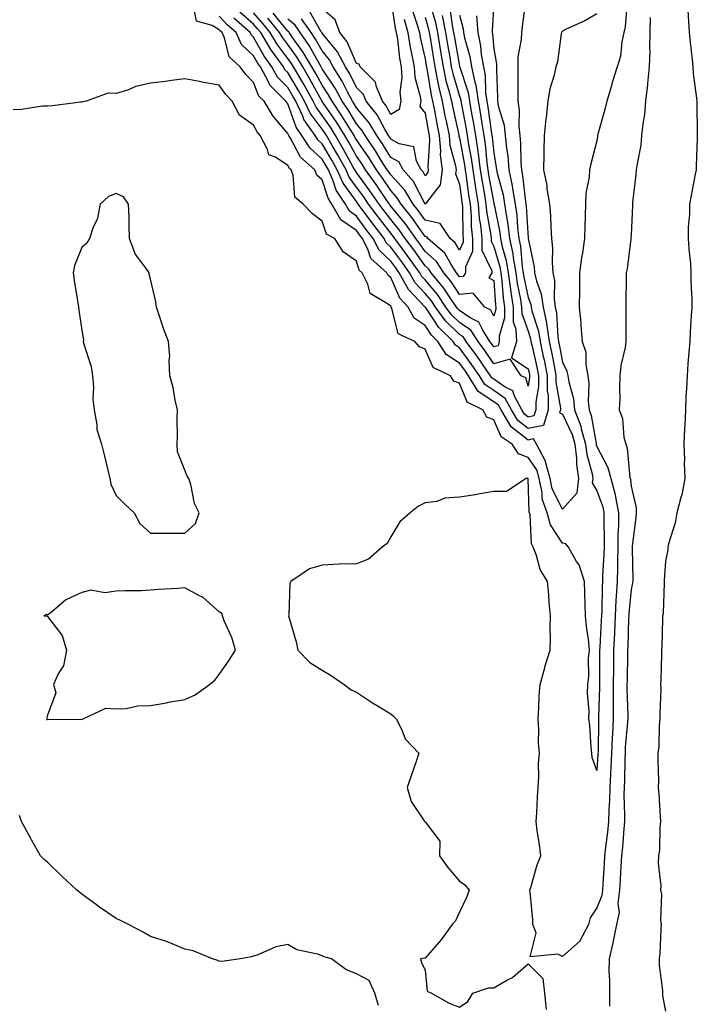
# Model space of a CAD drawing. Units: inches. Extents: x 952643 to 955283, y 7361258 to 7363898.
# Drawn here: x 953670 to 953867, y 7362129 to 7362416 of the extents above; entities that cross this region are included whole.
import ezdxf

# ---------------------------------------------------------------- set-up
doc = ezdxf.new("R2010")
doc.units = ezdxf.units.IN
doc.header["$MEASUREMENT"] = 0
doc.layers.add('Contour_95267361', color=7, linetype='Continuous', true_color=0x68afc1)

msp = doc.modelspace()

# ---------------------------------------------------------------- linework, layer by layer
at = {"layer": 'Contour_95267361'}
for points in [[(953778.05, 7362421.73, 3336), (953779.31, 7362413.18, 3336), (953779.64, 7362411.92, 3336), (953779.95, 7362410.02, 3336), (953780.58, 7362404.45, 3336), (953781.04, 7362401.92, 3336), (953781.24, 7362398.73, 3336), (953780.7, 7362394.57, 3336), (953780.96, 7362391.92, 3336), (953780.49, 7362389.48, 3336), (953778.05, 7362388.07, 3336), (953776.74, 7362390.61, 3336), (953775.67, 7362391.92, 3336), (953773.9, 7362396.08, 3336), (953773.63, 7362397.49, 3336), (953769.14, 7362401.92, 3336), (953768.83, 7362402.71, 3336), (953768.05, 7362402.88, 3336), (953765.34, 7362409.21, 3336), (953763.24, 7362411.92, 3336), (953761.79, 7362415.66, 3336), (953758.05, 7362418.96, 3336)], [(953817.26, 7362421.13, 3346), (953816.3, 7362413.67, 3346), (953816.09, 7362411.92, 3346), (953816.07, 7362409.94, 3346), (953815.1, 7362404.87, 3346), (953815.08, 7362401.92, 3346), (953815.11, 7362398.98, 3346), (953815.06, 7362394.91, 3346), (953815.09, 7362391.92, 3346), (953815.49, 7362389.36, 3346), (953815.33, 7362384.65, 3346), (953815.63, 7362381.92, 3346), (953815.85, 7362379.72, 3346), (953815.94, 7362374.03, 3346), (953816.13, 7362371.92, 3346), (953816.45, 7362370.32, 3346), (953817.28, 7362362.69, 3346), (953817.42, 7362361.92, 3346), (953817.49, 7362361.37, 3346), (953818.05, 7362351.99, 3346), (953818.06, 7362351.92, 3346), (953818.06, 7362351.91, 3346), (953819.82, 7362343.69, 3346), (953819.95, 7362341.92, 3346), (953820.49, 7362339.48, 3346), (953821.9, 7362335.77, 3346), (953822.46, 7362331.92, 3346), (953823.45, 7362327.33, 3346), (953823.5, 7362326.47, 3346), (953824.24, 7362321.92, 3346), (953824.9, 7362318.77, 3346), (953825.71, 7362314.26, 3346), (953826.17, 7362311.92, 3346), (953826.17, 7362310.05, 3346), (953827.49, 7362302.48, 3346), (953827.49, 7362301.92, 3346), (953827.25, 7362301.12, 3346), (953828.05, 7362300.75, 3346), (953830.88, 7362294.75, 3346), (953831.67, 7362291.92, 3346), (953832.14, 7362287.83, 3346), (953832.11, 7362285.99, 3346), (953832.75, 7362281.92, 3346), (953832.3, 7362277.67, 3346), (953828.05, 7362273.01, 3346), (953825.08, 7362278.95, 3346), (953824.46, 7362281.92, 3346), (953823.15, 7362286.82, 3346), (953823.15, 7362287.02, 3346), (953820.49, 7362291.92, 3346), (953819.63, 7362293.5, 3346), (953818.05, 7362293.17, 3346), (953813.14, 7362297.01, 3346), (953810.17, 7362301.92, 3346), (953809.43, 7362303.3, 3346), (953808.05, 7362304.26, 3346), (953803.48, 7362307.35, 3346), (953800.68, 7362311.92, 3346), (953799.6, 7362313.48, 3346), (953798.05, 7362315.56, 3346), (953794.22, 7362318.09, 3346), (953791.79, 7362321.92, 3346), (953789.9, 7362323.76, 3346), (953788.05, 7362326.54, 3346), (953784.85, 7362328.71, 3346), (953783.13, 7362331.92, 3346), (953780.69, 7362334.56, 3346), (953778.05, 7362340.51, 3346), (953777.25, 7362341.12, 3346), (953776.85, 7362341.92, 3346), (953772.2, 7362346.07, 3346), (953771.47, 7362348.5, 3346), (953769.77, 7362351.92, 3346), (953769.03, 7362352.89, 3346), (953768.05, 7362354.22, 3346), (953763.5, 7362357.37, 3346), (953760.91, 7362361.92, 3346), (953759.77, 7362363.64, 3346), (953758.05, 7362368.97, 3346), (953756.52, 7362370.39, 3346), (953755.92, 7362371.92, 3346), (953751.72, 7362375.59, 3346), (953748.8, 7362381.17, 3346), (953748.33, 7362381.92, 3346), (953748.22, 7362382.08, 3346), (953748.05, 7362382.55, 3346), (953743.73, 7362387.6, 3346), (953741.11, 7362391.92, 3346), (953739.57, 7362393.44, 3346), (953738.05, 7362397.38, 3346), (953735.85, 7362399.72, 3346), (953734.2, 7362401.92, 3346), (953730.98, 7362404.85, 3346), (953729.61, 7362410.36, 3346), (953728.89, 7362411.92, 3346), (953728.44, 7362412.31, 3346), (953728.05, 7362412.73, 3346), (953726.01, 7362413.96, 3346), (953721.4, 7362415.27, 3346), (953720.69, 7362419.28, 3346)], [(953808.05, 7362420.63, 3345), (953807.55, 7362412.42, 3345), (953807.59, 7362411.92, 3345), (953807.67, 7362411.54, 3345), (953808.05, 7362407.23, 3345), (953808.83, 7362402.7, 3345), (953808.82, 7362401.92, 3345), (953808.83, 7362401.14, 3345), (953809.13, 7362393.01, 3345), (953809.15, 7362391.92, 3345), (953809.35, 7362390.62, 3345), (953811.04, 7362384.91, 3345), (953811.37, 7362381.92, 3345), (953811.74, 7362378.22, 3345), (953812.12, 7362375.99, 3345), (953812.47, 7362371.92, 3345), (953813.43, 7362367.3, 3345), (953813.52, 7362366.45, 3345), (953814.32, 7362361.92, 3345), (953814.78, 7362358.65, 3345), (953814.99, 7362354.98, 3345), (953815.36, 7362351.92, 3345), (953815.83, 7362349.7, 3345), (953816.35, 7362343.61, 3345), (953816.64, 7362341.92, 3345), (953816.81, 7362340.68, 3345), (953818.05, 7362334.74, 3345), (953818.82, 7362332.7, 3345), (953818.94, 7362331.92, 3345), (953819.18, 7362330.78, 3345), (953821.07, 7362324.94, 3345), (953821.57, 7362321.92, 3345), (953822.48, 7362317.48, 3345), (953822.7, 7362316.56, 3345), (953823.62, 7362311.92, 3345), (953823.63, 7362307.49, 3345), (953823.87, 7362306.1, 3345), (953823.88, 7362301.92, 3345), (953822.52, 7362297.44, 3345), (953818.05, 7362296.52, 3345), (953815.02, 7362298.89, 3345), (953813.19, 7362301.92, 3345), (953811.39, 7362305.26, 3345), (953808.05, 7362307.59, 3345), (953805.47, 7362309.34, 3345), (953803.88, 7362311.92, 3345), (953801.51, 7362315.38, 3345), (953798.05, 7362320.01, 3345), (953796.9, 7362320.77, 3345), (953796.17, 7362321.92, 3345), (953792.04, 7362325.92, 3345), (953788.11, 7362331.86, 3345), (953788.07, 7362331.92, 3345), (953788.05, 7362331.94, 3345), (953783.21, 7362337.08, 3345), (953780.52, 7362341.92, 3345), (953779.5, 7362343.36, 3345), (953778.05, 7362345.31, 3345), (953774.63, 7362348.5, 3345), (953772.93, 7362351.92, 3345), (953770.8, 7362354.67, 3345), (953768.05, 7362358.44, 3345), (953765.99, 7362359.86, 3345), (953764.82, 7362361.92, 3345), (953762.12, 7362365.99, 3345), (953761.24, 7362368.73, 3345), (953759.85, 7362371.92, 3345), (953759.2, 7362373.07, 3345), (953758.05, 7362375.02, 3345), (953754.43, 7362378.3, 3345), (953752.14, 7362381.92, 3345), (953750.47, 7362384.34, 3345), (953748.05, 7362391.18, 3345), (953747.71, 7362391.58, 3345), (953747.5, 7362391.92, 3345), (953742.75, 7362396.61, 3345), (953742.36, 7362397.61, 3345), (953740.07, 7362401.92, 3345), (953739.22, 7362403.09, 3345), (953738.05, 7362405.18, 3345), (953734.58, 7362408.45, 3345), (953732.97, 7362411.92, 3345), (953730.34, 7362414.22, 3345), (953728.05, 7362416.69, 3345)], [(953795.22, 7362419.09, 3342), (953795.94, 7362414.03, 3342), (953796.36, 7362411.92, 3342), (953796.59, 7362410.46, 3342), (953798.05, 7362402.13, 3342), (953798.1, 7362401.96, 3342), (953798.1, 7362401.92, 3342), (953798.12, 7362401.85, 3342), (953800.6, 7362394.47, 3342), (953800.98, 7362391.92, 3342), (953801.59, 7362388.38, 3342), (953802.06, 7362385.93, 3342), (953802.72, 7362381.92, 3342), (953803.41, 7362377.28, 3342), (953803.49, 7362376.48, 3342), (953804.11, 7362371.92, 3342), (953804.64, 7362368.51, 3342), (953805.34, 7362364.63, 3342), (953805.77, 7362361.92, 3342), (953805.96, 7362359.84, 3342), (953807.2, 7362352.77, 3342), (953807.29, 7362351.92, 3342), (953807.3, 7362351.17, 3342), (953808.05, 7362349.61, 3342), (953809.79, 7362343.66, 3342), (953810.08, 7362341.92, 3342), (953810.39, 7362339.57, 3342), (953810.76, 7362334.63, 3342), (953811.17, 7362331.92, 3342), (953811.22, 7362328.75, 3342), (953809.61, 7362323.48, 3342), (953809.67, 7362321.92, 3342), (953809.31, 7362320.67, 3342), (953808.05, 7362320.31, 3342), (953807.41, 7362321.27, 3342), (953806.93, 7362321.92, 3342), (953804.82, 7362325.16, 3342), (953803.67, 7362327.55, 3342), (953801.15, 7362328.82, 3342), (953798.05, 7362330.91, 3342), (953797.54, 7362331.41, 3342), (953797.17, 7362331.92, 3342), (953795.32, 7362334.66, 3342), (953793.54, 7362337.41, 3342), (953789.78, 7362341.92, 3342), (953789.09, 7362342.96, 3342), (953788.05, 7362343.9, 3342), (953784.72, 7362348.59, 3342), (953782.28, 7362351.92, 3342), (953780.52, 7362354.39, 3342), (953778.05, 7362357.4, 3342), (953776.07, 7362359.94, 3342), (953774.61, 7362361.92, 3342), (953771.95, 7362365.82, 3342), (953768.05, 7362371.19, 3342), (953767.74, 7362371.61, 3342), (953767.6, 7362371.92, 3342), (953767.03, 7362372.93, 3342), (953764.2, 7362378.07, 3342), (953761.96, 7362381.92, 3342), (953760.46, 7362384.33, 3342), (953758.05, 7362387.8, 3342), (953756.27, 7362390.15, 3342), (953755.46, 7362391.92, 3342), (953752.81, 7362396.68, 3342), (953752.08, 7362397.89, 3342), (953749.71, 7362401.92, 3342), (953749.09, 7362402.96, 3342), (953748.05, 7362404.41, 3342), (953744.83, 7362408.69, 3342), (953742.89, 7362411.92, 3342), (953740.71, 7362414.58, 3342), (953738.05, 7362417.67, 3342)], [(953789.43, 7362420.55, 3340), (953791.03, 7362414.9, 3340), (953791.61, 7362411.92, 3340), (953792.32, 7362407.66, 3340), (953792.51, 7362406.38, 3340), (953793.26, 7362401.92, 3340), (953794.1, 7362397.97, 3340), (953794.99, 7362394.97, 3340), (953795.75, 7362391.92, 3340), (953796.13, 7362390, 3340), (953797.84, 7362382.12, 3340), (953797.89, 7362381.92, 3340), (953797.9, 7362381.77, 3340), (953798.05, 7362381.23, 3340), (953799.51, 7362373.38, 3340), (953799.71, 7362371.92, 3340), (953800.01, 7362369.96, 3340), (953800.72, 7362364.59, 3340), (953801.15, 7362361.92, 3340), (953801.45, 7362358.52, 3340), (953801.5, 7362355.37, 3340), (953801.86, 7362351.92, 3340), (953801.88, 7362348.09, 3340), (953799.78, 7362343.65, 3340), (953799.8, 7362341.92, 3340), (953799.12, 7362340.85, 3340), (953798.05, 7362340.75, 3340), (953797.59, 7362341.46, 3340), (953797.21, 7362341.92, 3340), (953795.61, 7362344.36, 3340), (953793.77, 7362347.65, 3340), (953788.82, 7362351.92, 3340), (953788.51, 7362352.38, 3340), (953788.05, 7362352.47, 3340), (953784.19, 7362358.06, 3340), (953781.06, 7362361.92, 3340), (953779.93, 7362363.81, 3340), (953778.05, 7362365.86, 3340), (953775.61, 7362369.48, 3340), (953773.85, 7362371.92, 3340), (953771.6, 7362375.48, 3340), (953768.05, 7362380.64, 3340), (953767.59, 7362381.47, 3340), (953767.33, 7362381.92, 3340), (953766.16, 7362383.81, 3340), (953763.82, 7362387.7, 3340), (953760.95, 7362391.92, 3340), (953759.94, 7362393.81, 3340), (953758.05, 7362396.61, 3340), (953756.17, 7362400.05, 3340), (953755.07, 7362401.92, 3340), (953752.46, 7362406.34, 3340), (953749.43, 7362410.54, 3340), (953748.47, 7362411.92, 3340), (953748.29, 7362412.17, 3340), (953748.05, 7362412.37, 3340), (953743.75, 7362417.63, 3340)], [(953846.92, 7362420.79, 3348), (953846.37, 7362413.6, 3348), (953845.97, 7362411.92, 3348), (953845.36, 7362409.24, 3348), (953844.93, 7362405.03, 3348), (953843.97, 7362401.92, 3348), (953842.58, 7362397.39, 3348), (953842.23, 7362396.1, 3348), (953841.02, 7362391.92, 3348), (953840.41, 7362389.55, 3348), (953838.42, 7362382.29, 3348), (953838.32, 7362381.92, 3348), (953838.27, 7362381.69, 3348), (953838.05, 7362380.38, 3348), (953836.32, 7362373.64, 3348), (953835.99, 7362371.92, 3348), (953835.89, 7362369.76, 3348), (953834.85, 7362365.12, 3348), (953834.75, 7362361.92, 3348), (953834.71, 7362358.58, 3348), (953834.54, 7362355.42, 3348), (953834.51, 7362351.92, 3348), (953833.88, 7362347.75, 3348), (953833.6, 7362346.37, 3348), (953833.01, 7362341.92, 3348), (953833, 7362336.97, 3348), (953832.99, 7362336.86, 3348), (953832.97, 7362331.92, 3348), (953833.45, 7362327.32, 3348), (953833.46, 7362326.51, 3348), (953833.85, 7362321.92, 3348), (953834.9, 7362318.76, 3348), (953834.83, 7362315.15, 3348), (953835.44, 7362311.92, 3348), (953835.77, 7362309.64, 3348), (953835.57, 7362304.4, 3348), (953835.83, 7362301.92, 3348), (953836.44, 7362300.31, 3348), (953837.84, 7362292.13, 3348), (953837.89, 7362291.92, 3348), (953837.91, 7362291.78, 3348), (953838.05, 7362291.28, 3348), (953841.31, 7362285.18, 3348), (953842.15, 7362281.92, 3348), (953843.41, 7362277.28, 3348), (953843.49, 7362276.48, 3348), (953844.43, 7362271.92, 3348), (953844.36, 7362268.23, 3348), (953844.23, 7362265.74, 3348), (953844.16, 7362261.92, 3348), (953844.08, 7362257.94, 3348), (953844.09, 7362255.88, 3348), (953843.99, 7362251.92, 3348), (953843.75, 7362247.62, 3348), (953843.63, 7362246.34, 3348), (953843.4, 7362241.92, 3348), (953843.2, 7362237.06, 3348), (953843.19, 7362236.79, 3348), (953842.97, 7362231.92, 3348), (953842.9, 7362227.06, 3348), (953842.9, 7362226.77, 3348), (953842.84, 7362221.92, 3348), (953842.85, 7362217.12, 3348), (953842.84, 7362216.71, 3348), (953842.85, 7362211.92, 3348), (953842.6, 7362207.37, 3348), (953842.59, 7362206.46, 3348), (953842.36, 7362201.92, 3348), (953842.17, 7362197.8, 3348), (953842.02, 7362195.89, 3348), (953841.83, 7362191.92, 3348), (953841.75, 7362188.21, 3348), (953841.54, 7362185.4, 3348), (953841.46, 7362181.92, 3348), (953841.16, 7362178.81, 3348), (953840.62, 7362174.49, 3348), (953840.35, 7362171.92, 3348), (953840.23, 7362169.74, 3348), (953839.85, 7362163.72, 3348), (953839.75, 7362161.92, 3348), (953839.56, 7362160.41, 3348), (953838.05, 7362156.83, 3348), (953836.1, 7362153.87, 3348), (953835.61, 7362151.92, 3348), (953833, 7362146.97, 3348), (953828.05, 7362142.57, 3348), (953826.68, 7362143.28, 3348), (953818.67, 7362142.54, 3348), (953820.41, 7362149.56, 3348), (953819.47, 7362151.92, 3348), (953819.41, 7362153.28, 3348), (953818.63, 7362161.34, 3348), (953818.6, 7362161.92, 3348), (953818.88, 7362162.75, 3348), (953820.68, 7362169.29, 3348), (953821.78, 7362171.92, 3348), (953821.38, 7362175.25, 3348), (953820.71, 7362179.26, 3348), (953820.36, 7362181.92, 3348), (953820.58, 7362184.45, 3348), (953820.78, 7362189.19, 3348), (953821.03, 7362191.92, 3348), (953821.22, 7362195.1, 3348), (953821.1, 7362198.88, 3348), (953821.33, 7362201.92, 3348), (953821.06, 7362204.93, 3348), (953821.21, 7362208.75, 3348), (953820.99, 7362211.92, 3348), (953821.22, 7362215.09, 3348), (953821.32, 7362218.64, 3348), (953821.59, 7362221.92, 3348), (953822.91, 7362226.78, 3348), (953822.96, 7362227.01, 3348), (953824.45, 7362231.92, 3348), (953824.6, 7362235.37, 3348), (953824.44, 7362238.31, 3348), (953824.57, 7362241.92, 3348), (953824.2, 7362245.77, 3348), (953824.13, 7362248, 3348), (953823.68, 7362251.92, 3348), (953821.55, 7362255.41, 3348), (953820.47, 7362259.49, 3348), (953819.52, 7362261.92, 3348), (953819.03, 7362262.9, 3348), (953818.61, 7362271.36, 3348), (953818.46, 7362271.92, 3348), (953818.35, 7362272.22, 3348), (953818.08, 7362281.89, 3348), (953818.07, 7362281.92, 3348), (953818.07, 7362281.94, 3348), (953818.05, 7362281.96, 3348), (953817.98, 7362281.99, 3348), (953817.51, 7362281.92, 3348), (953811.77, 7362278.2, 3348), (953808.05, 7362278.18, 3348), (953803.53, 7362277.4, 3348), (953802.76, 7362277.22, 3348), (953798.05, 7362276.51, 3348), (953793.76, 7362276.2, 3348), (953791.43, 7362275.29, 3348), (953788.05, 7362274.85, 3348), (953786.12, 7362273.85, 3348), (953783.67, 7362271.92, 3348), (953780.66, 7362269.31, 3348), (953778.05, 7362264.92, 3348), (953776.94, 7362263.03, 3348), (953775.51, 7362261.92, 3348), (953771.53, 7362258.45, 3348), (953768.05, 7362257.09, 3348), (953763.06, 7362256.93, 3348), (953763.03, 7362256.94, 3348), (953758.05, 7362256.72, 3348), (953754.39, 7362255.58, 3348), (953748.87, 7362251.92, 3348), (953748.58, 7362251.39, 3348), (953748.35, 7362242.22, 3348), (953748.27, 7362241.92, 3348), (953748.34, 7362241.63, 3348), (953750.44, 7362234.32, 3348), (953750.94, 7362231.92, 3348), (953754.47, 7362228.33, 3348), (953758.05, 7362226.12, 3348), (953760.69, 7362224.56, 3348), (953764.41, 7362221.92, 3348), (953766.53, 7362220.39, 3348), (953768.05, 7362219.62, 3348), (953772.71, 7362216.58, 3348), (953774.41, 7362215.56, 3348), (953778.05, 7362213.34, 3348), (953778.8, 7362212.67, 3348), (953779.63, 7362211.92, 3348), (953781.27, 7362208.69, 3348), (953782.21, 7362206.08, 3348), (953786.25, 7362201.92, 3348), (953785.31, 7362199.17, 3348), (953784.13, 7362195.83, 3348), (953782.85, 7362191.92, 3348), (953783.96, 7362187.83, 3348), (953787.78, 7362182.2, 3348), (953787.91, 7362181.92, 3348), (953788.01, 7362181.89, 3348), (953788.05, 7362181.87, 3348), (953792.35, 7362176.22, 3348), (953792.27, 7362171.92, 3348), (953794.7, 7362168.57, 3348), (953798.05, 7362164.54, 3348), (953799.65, 7362163.52, 3348), (953800.85, 7362161.92, 3348), (953800.11, 7362159.86, 3348), (953798.05, 7362155.58, 3348), (953796.92, 7362153.05, 3348), (953795.97, 7362151.92, 3348), (953792.6, 7362147.37, 3348), (953788.05, 7362142.13, 3348), (953787.89, 7362142.08, 3348), (953786.72, 7362141.92, 3348), (953787.01, 7362140.87, 3348), (953788.05, 7362138.67, 3348), (953788.67, 7362132.53, 3348), (953789.95, 7362131.92, 3348), (953795.1, 7362128.97, 3348), (953798.05, 7362127.83, 3348), (953800.47, 7362129.49, 3348), (953801.98, 7362131.92, 3348), (953806.47, 7362133.5, 3348), (953808.05, 7362133.52, 3348), (953811.81, 7362135.67, 3348), (953813.48, 7362136.49, 3348), (953818.05, 7362140.44, 3348), (953822.3, 7362136.17, 3348), (953822.88, 7362131.92, 3348), (953823.33, 7362127.2, 3348)], [(953838.05, 7362417.39, 3347), (953834.63, 7362415.34, 3347), (953828.98, 7362412.85, 3347), (953828.05, 7362412.39, 3347), (953827.85, 7362412.12, 3347), (953827.78, 7362411.92, 3347), (953827.7, 7362411.57, 3347), (953826.59, 7362403.39, 3347), (953826.17, 7362401.92, 3347), (953825.69, 7362399.56, 3347), (953824.39, 7362395.58, 3347), (953823.83, 7362391.92, 3347), (953823.27, 7362387.15, 3347), (953823.23, 7362386.75, 3347), (953822.7, 7362381.92, 3347), (953822.6, 7362377.37, 3347), (953822.63, 7362376.51, 3347), (953822.55, 7362371.92, 3347), (953823.48, 7362367.35, 3347), (953823.56, 7362366.41, 3347), (953824.31, 7362361.92, 3347), (953824.62, 7362358.49, 3347), (953824.67, 7362355.3, 3347), (953824.92, 7362351.92, 3347), (953825.21, 7362349.08, 3347), (953825.04, 7362344.93, 3347), (953825.27, 7362341.92, 3347), (953825.77, 7362339.64, 3347), (953825.63, 7362334.34, 3347), (953825.98, 7362331.92, 3347), (953826.35, 7362330.22, 3347), (953826.7, 7362323.26, 3347), (953826.93, 7362321.92, 3347), (953827.12, 7362320.99, 3347), (953828.05, 7362315.82, 3347), (953829.36, 7362313.23, 3347), (953829.61, 7362311.92, 3347), (953829.88, 7362310.1, 3347), (953831.27, 7362305.15, 3347), (953831.61, 7362301.92, 3347), (953833.38, 7362297.25, 3347), (953833.52, 7362296.45, 3347), (953834.78, 7362291.92, 3347), (953835.12, 7362288.99, 3347), (953836.69, 7362283.28, 3347), (953836.91, 7362281.92, 3347), (953836.77, 7362280.64, 3347), (953838.05, 7362278.33, 3347), (953839.79, 7362273.66, 3347), (953840.15, 7362271.92, 3347), (953840.11, 7362269.86, 3347), (953840.21, 7362264.07, 3347), (953840.17, 7362261.92, 3347), (953840.12, 7362259.85, 3347), (953839.74, 7362253.61, 3347), (953839.7, 7362251.92, 3347), (953839.61, 7362250.36, 3347), (953839.51, 7362243.38, 3347), (953839.44, 7362241.92, 3347), (953839.38, 7362240.59, 3347), (953838.94, 7362232.81, 3347), (953838.9, 7362231.92, 3347), (953838.89, 7362231.08, 3347), (953838.83, 7362222.7, 3347), (953838.82, 7362221.92, 3347), (953838.82, 7362221.15, 3347), (953838.61, 7362212.48, 3347), (953838.61, 7362211.92, 3347), (953838.58, 7362211.39, 3347), (953838.44, 7362202.32, 3347), (953838.42, 7362201.92, 3347), (953838.41, 7362201.56, 3347), (953838.05, 7362196.85, 3347), (953836.73, 7362200.6, 3347), (953836.66, 7362201.92, 3347), (953836.46, 7362203.52, 3347), (953836.08, 7362209.95, 3347), (953835.77, 7362211.92, 3347), (953835.84, 7362214.13, 3347), (953835.37, 7362219.24, 3347), (953835.42, 7362221.92, 3347), (953835.76, 7362224.21, 3347), (953835.66, 7362229.53, 3347), (953835.92, 7362231.92, 3347), (953835.71, 7362234.27, 3347), (953835.06, 7362238.93, 3347), (953834.81, 7362241.92, 3347), (953834.72, 7362245.25, 3347), (953834.62, 7362248.49, 3347), (953834.53, 7362251.92, 3347), (953832.89, 7362256.76, 3347), (953832.18, 7362257.79, 3347), (953829.79, 7362261.92, 3347), (953829.06, 7362262.92, 3347), (953828.05, 7362263.06, 3347), (953824.55, 7362268.42, 3347), (953823.61, 7362271.92, 3347), (953822.18, 7362276.05, 3347), (953822.13, 7362277.84, 3347), (953821.26, 7362281.92, 3347), (953820.59, 7362284.46, 3347), (953818.05, 7362288.09, 3347), (953815.27, 7362289.13, 3347), (953813.42, 7362291.92, 3347), (953810.21, 7362294.08, 3347), (953808.05, 7362299.02, 3347), (953805.99, 7362299.86, 3347), (953804.9, 7362301.92, 3347), (953800.31, 7362304.17, 3347), (953798.05, 7362309.71, 3347), (953796.45, 7362310.31, 3347), (953795.41, 7362311.92, 3347), (953790.42, 7362314.3, 3347), (953788.05, 7362319.69, 3347), (953786.45, 7362320.32, 3347), (953785.04, 7362321.92, 3347), (953780.22, 7362324.08, 3347), (953778.33, 7362331.64, 3347), (953778.18, 7362331.92, 3347), (953778.12, 7362331.99, 3347), (953778.05, 7362332.14, 3347), (953777.12, 7362332.85, 3347), (953772.01, 7362335.87, 3347), (953771.37, 7362338.6, 3347), (953769.7, 7362341.92, 3347), (953768.83, 7362342.7, 3347), (953768.05, 7362345.3, 3347), (953764.14, 7362348.02, 3347), (953761.76, 7362351.92, 3347), (953759.28, 7362353.15, 3347), (953758.05, 7362356.92, 3347), (953755.24, 7362359.11, 3347), (953752.47, 7362361.92, 3347), (953750.09, 7362363.96, 3347), (953749.56, 7362370.4, 3347), (953748.98, 7362371.92, 3347), (953748.48, 7362372.35, 3347), (953748.05, 7362373.18, 3347), (953744.4, 7362375.57, 3347), (953742.46, 7362376.33, 3347), (953742.13, 7362377.84, 3347), (953739.97, 7362381.92, 3347), (953739.1, 7362382.97, 3347), (953738.05, 7362384.9, 3347), (953734, 7362387.87, 3347), (953731.83, 7362391.92, 3347), (953730.01, 7362393.88, 3347), (953728.05, 7362396.57, 3347), (953723.49, 7362397.36, 3347), (953722.32, 7362397.65, 3347), (953718.05, 7362398.48, 3347), (953714.11, 7362397.99, 3347), (953712.35, 7362397.63, 3347), (953708.05, 7362397.17, 3347), (953703.73, 7362396.24, 3347), (953701.32, 7362395.19, 3347), (953698.05, 7362394.18, 3347), (953695.67, 7362394.3, 3347), (953689.25, 7362391.92, 3347), (953688.26, 7362391.7, 3347), (953688.05, 7362391.64, 3347), (953687.75, 7362391.61, 3347), (953679.35, 7362390.62, 3347), (953678.05, 7362390.52, 3347), (953676.57, 7362390.44, 3347), (953670.45, 7362389.52, 3347), (953668.05, 7362389.41, 3347)], [(953802.97, 7362416.84, 3344), (953803.42, 7362411.92, 3344), (953804.19, 7362408.06, 3344), (953804.42, 7362405.56, 3344), (953805.02, 7362401.92, 3344), (953805.54, 7362399.42, 3344), (953805.64, 7362394.33, 3344), (953806, 7362391.92, 3344), (953806.3, 7362390.17, 3344), (953807.42, 7362382.55, 3344), (953807.52, 7362381.92, 3344), (953807.59, 7362381.46, 3344), (953808.05, 7362376.88, 3344), (953808.77, 7362372.64, 3344), (953808.83, 7362371.92, 3344), (953809.04, 7362370.93, 3344), (953810.75, 7362364.61, 3344), (953811.21, 7362361.92, 3344), (953811.73, 7362358.24, 3344), (953812.17, 7362356.04, 3344), (953812.68, 7362351.92, 3344), (953813.61, 7362347.48, 3344), (953813.71, 7362346.25, 3344), (953814.46, 7362341.92, 3344), (953814.88, 7362338.75, 3344), (953815.84, 7362334.13, 3344), (953816.17, 7362331.92, 3344), (953816.21, 7362330.08, 3344), (953818.05, 7362324.85, 3344), (953818.76, 7362322.64, 3344), (953818.88, 7362321.92, 3344), (953819.1, 7362320.87, 3344), (953820.56, 7362314.43, 3344), (953821.06, 7362311.92, 3344), (953821.06, 7362308.91, 3344), (953820.26, 7362304.13, 3344), (953820.27, 7362301.92, 3344), (953819.75, 7362300.22, 3344), (953818.05, 7362299.87, 3344), (953816.9, 7362300.77, 3344), (953816.2, 7362301.92, 3344), (953814.06, 7362305.92, 3344), (953813.64, 7362307.5, 3344), (953811.35, 7362308.62, 3344), (953808.05, 7362310.92, 3344), (953807.45, 7362311.32, 3344), (953807.09, 7362311.92, 3344), (953804.99, 7362314.98, 3344), (953803.43, 7362317.3, 3344), (953800.02, 7362321.92, 3344), (953799.24, 7362323.11, 3344), (953798.05, 7362323.91, 3344), (953794, 7362327.87, 3344), (953791.11, 7362331.92, 3344), (953789.87, 7362333.74, 3344), (953788.05, 7362335.88, 3344), (953785.12, 7362338.99, 3344), (953783.49, 7362341.92, 3344), (953781.22, 7362345.1, 3344), (953778.05, 7362349.39, 3344), (953776.74, 7362350.61, 3344), (953776.09, 7362351.92, 3344), (953772.59, 7362356.46, 3344), (953770.05, 7362359.92, 3344), (953768.58, 7362361.92, 3344), (953768.36, 7362362.23, 3344), (953768.05, 7362362.66, 3344), (953764.14, 7362368.01, 3344), (953762.43, 7362371.92, 3344), (953760.85, 7362374.73, 3344), (953758.05, 7362379.48, 3344), (953756.77, 7362380.64, 3344), (953755.96, 7362381.92, 3344), (953752.73, 7362386.59, 3344), (953752.37, 7362387.6, 3344), (953750.37, 7362391.92, 3344), (953749.54, 7362393.41, 3344), (953748.05, 7362395.9, 3344), (953745.02, 7362398.9, 3344), (953743.42, 7362401.92, 3344), (953741.17, 7362405.03, 3344), (953738.05, 7362410.6, 3344), (953737.38, 7362411.24, 3344), (953737.05, 7362411.92, 3344), (953732.26, 7362416.13, 3344)], [(953798.05, 7362417.03, 3343), (953799.14, 7362413.01, 3343), (953799.24, 7362411.92, 3343), (953799.54, 7362410.43, 3343), (953801.06, 7362404.93, 3343), (953801.56, 7362401.92, 3343), (953802.49, 7362397.48, 3343), (953802.78, 7362396.64, 3343), (953803.49, 7362391.92, 3343), (953804.16, 7362388.03, 3343), (953804.54, 7362385.42, 3343), (953805.12, 7362381.92, 3343), (953805.5, 7362379.37, 3343), (953806.05, 7362373.92, 3343), (953806.32, 7362371.92, 3343), (953806.55, 7362370.42, 3343), (953808.05, 7362362.16, 3343), (953808.1, 7362361.97, 3343), (953808.11, 7362361.92, 3343), (953808.12, 7362361.85, 3343), (953809.78, 7362353.65, 3343), (953809.98, 7362351.92, 3343), (953810.5, 7362349.46, 3343), (953811.65, 7362345.52, 3343), (953812.27, 7362341.92, 3343), (953812.91, 7362337.05, 3343), (953812.93, 7362336.8, 3343), (953813.67, 7362331.92, 3343), (953813.74, 7362327.62, 3343), (953814.51, 7362325.46, 3343), (953814.63, 7362321.92, 3343), (953813.25, 7362317.11, 3343), (953818.05, 7362313.93, 3343), (953818.42, 7362312.29, 3343), (953818.49, 7362311.92, 3343), (953818.5, 7362311.48, 3343), (953818.05, 7362308.82, 3343), (953817.4, 7362311.27, 3343), (953816.07, 7362311.92, 3343), (953812.86, 7362316.73, 3343), (953808.05, 7362315.38, 3343), (953805.41, 7362319.29, 3343), (953803.47, 7362321.92, 3343), (953801.33, 7362325.2, 3343), (953798.05, 7362327.41, 3343), (953795.76, 7362329.64, 3343), (953794.13, 7362331.92, 3343), (953791.67, 7362335.55, 3343), (953788.05, 7362339.82, 3343), (953787.02, 7362340.9, 3343), (953786.46, 7362341.92, 3343), (953782.96, 7362346.83, 3343), (953782.45, 7362347.52, 3343), (953779.21, 7362351.92, 3343), (953778.73, 7362352.6, 3343), (953778.05, 7362353.43, 3343), (953774.34, 7362358.2, 3343), (953771.59, 7362361.92, 3343), (953770.16, 7362364.02, 3343), (953768.05, 7362366.92, 3343), (953765.94, 7362369.81, 3343), (953765.02, 7362371.92, 3343), (953762.51, 7362376.39, 3343), (953760.97, 7362379, 3343), (953759.27, 7362381.92, 3343), (953758.8, 7362382.67, 3343), (953758.05, 7362383.75, 3343), (953754.53, 7362388.41, 3343), (953752.91, 7362391.92, 3343), (953751.17, 7362395.05, 3343), (953748.05, 7362400.26, 3343), (953747.21, 7362401.09, 3343), (953746.77, 7362401.92, 3343), (953743.38, 7362406.59, 3343), (953743.1, 7362406.97, 3343), (953740.14, 7362411.92, 3343), (953739.19, 7362413.07, 3343), (953738.05, 7362414.4, 3343), (953734.07, 7362417.93, 3343)], [(953793, 7362416.87, 3341), (953793.99, 7362411.92, 3341), (953794.55, 7362408.43, 3341), (953795.2, 7362404.78, 3341), (953795.67, 7362401.92, 3341), (953796.09, 7362399.96, 3341), (953798.05, 7362393.38, 3341), (953798.42, 7362392.29, 3341), (953798.47, 7362391.92, 3341), (953798.57, 7362391.41, 3341), (953799.99, 7362383.87, 3341), (953800.32, 7362381.92, 3341), (953800.72, 7362379.25, 3341), (953801.45, 7362375.32, 3341), (953801.92, 7362371.92, 3341), (953802.61, 7362367.36, 3341), (953802.72, 7362366.58, 3341), (953803.46, 7362361.92, 3341), (953803.84, 7362357.71, 3341), (953804.17, 7362355.8, 3341), (953804.57, 7362351.92, 3341), (953804.59, 7362348.46, 3341), (953807.51, 7362342.46, 3341), (953807.51, 7362341.92, 3341), (953806.61, 7362340.49, 3341), (953808.05, 7362339.71, 3341), (953808.59, 7362332.45, 3341), (953808.67, 7362331.92, 3341), (953808.67, 7362331.3, 3341), (953808.05, 7362329.25, 3341), (953807.19, 7362331.06, 3341), (953805.49, 7362331.92, 3341), (953802.07, 7362335.94, 3341), (953798.05, 7362335.59, 3341), (953795.56, 7362339.43, 3341), (953793.5, 7362341.92, 3341), (953791.34, 7362345.21, 3341), (953788.05, 7362348.16, 3341), (953786.49, 7362350.36, 3341), (953785.34, 7362351.92, 3341), (953782.32, 7362356.19, 3341), (953778.05, 7362361.36, 3341), (953777.81, 7362361.68, 3341), (953777.63, 7362361.92, 3341), (953776.71, 7362363.26, 3341), (953773.76, 7362367.63, 3341), (953770.68, 7362371.92, 3341), (953769.66, 7362373.53, 3341), (953768.05, 7362375.87, 3341), (953765.9, 7362379.77, 3341), (953764.64, 7362381.92, 3341), (953762.12, 7362385.99, 3341), (953758.05, 7362391.84, 3341), (953758.01, 7362391.89, 3341), (953758, 7362391.92, 3341), (953757.93, 7362392.03, 3341), (953754.49, 7362398.36, 3341), (953752.4, 7362401.92, 3341), (953750.77, 7362404.65, 3341), (953748.05, 7362408.43, 3341), (953746.55, 7362410.42, 3341), (953745.66, 7362411.92, 3341), (953742.23, 7362416.09, 3341)], [(953788.05, 7362416.44, 3339), (953789.05, 7362412.92, 3339), (953789.25, 7362411.92, 3339), (953789.49, 7362410.49, 3339), (953790.44, 7362404.31, 3339), (953790.83, 7362401.92, 3339), (953791.59, 7362398.37, 3339), (953792.01, 7362395.88, 3339), (953792.98, 7362391.92, 3339), (953793.81, 7362387.68, 3339), (953794.23, 7362385.74, 3339), (953795.01, 7362381.92, 3339), (953795.26, 7362379.12, 3339), (953796.92, 7362373.06, 3339), (953797.05, 7362371.92, 3339), (953796.91, 7362370.78, 3339), (953798.05, 7362367.71, 3339), (953798.72, 7362362.59, 3339), (953798.83, 7362361.92, 3339), (953798.91, 7362361.06, 3339), (953799.05, 7362352.91, 3339), (953799.14, 7362351.92, 3339), (953799.15, 7362350.82, 3339), (953798.05, 7362348.49, 3339), (953796.82, 7362350.69, 3339), (953795.39, 7362351.92, 3339), (953792.44, 7362356.31, 3339), (953788.05, 7362357.21, 3339), (953786.13, 7362360, 3339), (953784.56, 7362361.92, 3339), (953782.13, 7362366, 3339), (953778.05, 7362370.44, 3339), (953777.45, 7362371.32, 3339), (953777.02, 7362371.92, 3339), (953775.28, 7362374.69, 3339), (953773.58, 7362377.45, 3339), (953770.55, 7362381.92, 3339), (953769.62, 7362383.49, 3339), (953768.05, 7362385.35, 3339), (953765.59, 7362389.45, 3339), (953763.91, 7362391.92, 3339), (953761.88, 7362395.75, 3339), (953758.05, 7362401.4, 3339), (953757.86, 7362401.74, 3339), (953757.76, 7362401.92, 3339), (953757.34, 7362402.63, 3339), (953754.27, 7362408.14, 3339), (953751.63, 7362411.92, 3339), (953750.19, 7362414.06, 3339), (953748.05, 7362415.82, 3339)], [(953784.39, 7362418.26, 3338), (953785.76, 7362414.2, 3338), (953786.38, 7362411.92, 3338), (953786.61, 7362410.49, 3338), (953788.05, 7362404.28, 3338), (953788.36, 7362402.23, 3338), (953788.42, 7362401.92, 3338), (953788.52, 7362401.45, 3338), (953789.78, 7362393.65, 3338), (953790.21, 7362391.92, 3338), (953790.74, 7362389.23, 3338), (953791.44, 7362385.31, 3338), (953792.13, 7362381.92, 3338), (953792.52, 7362377.45, 3338), (953792.44, 7362376.31, 3338), (953792.98, 7362371.92, 3338), (953792.42, 7362367.55, 3338), (953788.05, 7362361.96, 3338), (953784.67, 7362368.54, 3338), (953781.63, 7362371.92, 3338), (953780.36, 7362374.23, 3338), (953778.05, 7362375.53, 3338), (953775.61, 7362379.48, 3338), (953773.96, 7362381.92, 3338), (953771.77, 7362385.65, 3338), (953768.05, 7362390.04, 3338), (953767.35, 7362391.21, 3338), (953766.87, 7362391.92, 3338), (953765.52, 7362394.45, 3338), (953763.9, 7362397.77, 3338), (953761.24, 7362401.92, 3338), (953760.15, 7362404.01, 3338), (953758.05, 7362406.57, 3338), (953756.14, 7362410.01, 3338), (953754.8, 7362411.92, 3338), (953752.07, 7362415.94, 3338)], [(953781.96, 7362415.83, 3337), (953783.01, 7362411.92, 3337), (953783.71, 7362407.59, 3337), (953784.11, 7362405.86, 3337), (953784.83, 7362401.92, 3337), (953785.03, 7362398.9, 3337), (953786.63, 7362393.34, 3337), (953786.77, 7362391.92, 3337), (953786.47, 7362390.34, 3337), (953788.05, 7362388.47, 3337), (953789.05, 7362382.92, 3337), (953789.25, 7362381.92, 3337), (953789.37, 7362380.6, 3337), (953788.81, 7362372.68, 3337), (953788.91, 7362371.92, 3337), (953788.81, 7362371.16, 3337), (953788.05, 7362370.19, 3337), (953787.46, 7362371.33, 3337), (953786.94, 7362371.92, 3337), (953785.56, 7362374.41, 3337), (953784.74, 7362378.61, 3337), (953780.48, 7362379.49, 3337), (953778.05, 7362380.85, 3337), (953777.64, 7362381.51, 3337), (953777.37, 7362381.92, 3337), (953776.4, 7362383.58, 3337), (953774.11, 7362387.99, 3337), (953770.9, 7362391.92, 3337), (953770.05, 7362393.92, 3337), (953768.05, 7362395.91, 3337), (953766.08, 7362399.95, 3337), (953764.82, 7362401.92, 3337), (953762.49, 7362406.37, 3337), (953758.05, 7362411.79, 3337), (953758, 7362411.87, 3337), (953757.97, 7362411.92, 3337), (953757.8, 7362412.17, 3337), (953754.32, 7362418.19, 3337)], [(953853.65, 7362416.32, 3349), (953853.56, 7362411.92, 3349), (953853.46, 7362407.33, 3349), (953853.48, 7362406.49, 3349), (953853.37, 7362401.92, 3349), (953852.89, 7362397.08, 3349), (953852.82, 7362396.68, 3349), (953852.25, 7362391.92, 3349), (953851.94, 7362388.03, 3349), (953851.46, 7362385.33, 3349), (953851.13, 7362381.92, 3349), (953850.86, 7362379.11, 3349), (953849.79, 7362373.66, 3349), (953849.58, 7362371.92, 3349), (953849.45, 7362370.53, 3349), (953848.51, 7362362.38, 3349), (953848.46, 7362361.92, 3349), (953848.47, 7362361.51, 3349), (953848.05, 7362352.84, 3349), (953848.01, 7362351.96, 3349), (953848, 7362351.92, 3349), (953847.99, 7362351.86, 3349), (953846.88, 7362343.09, 3349), (953846.61, 7362341.92, 3349), (953846.66, 7362340.54, 3349), (953846.53, 7362333.44, 3349), (953846.58, 7362331.92, 3349), (953846.58, 7362330.45, 3349), (953846.55, 7362323.42, 3349), (953846.55, 7362321.92, 3349), (953846.3, 7362320.17, 3349), (953845.12, 7362314.85, 3349), (953844.78, 7362311.92, 3349), (953844.65, 7362308.52, 3349), (953844.75, 7362305.22, 3349), (953844.61, 7362301.92, 3349), (953845.56, 7362299.43, 3349), (953845.98, 7362293.99, 3349), (953846.49, 7362291.92, 3349), (953846.94, 7362290.8, 3349), (953847.72, 7362282.25, 3349), (953847.81, 7362281.92, 3349), (953847.85, 7362281.72, 3349), (953848.05, 7362279.69, 3349), (953849.53, 7362273.4, 3349), (953849.55, 7362271.92, 3349), (953849.4, 7362270.58, 3349), (953848.38, 7362262.25, 3349), (953848.34, 7362261.92, 3349), (953848.34, 7362261.63, 3349), (953848.55, 7362252.42, 3349), (953848.54, 7362251.92, 3349), (953848.49, 7362251.49, 3349), (953848.05, 7362249.56, 3349), (953847.41, 7362242.57, 3349), (953847.37, 7362241.92, 3349), (953847.34, 7362241.21, 3349), (953847.08, 7362232.89, 3349), (953847.03, 7362231.92, 3349), (953847.02, 7362230.89, 3349), (953846.88, 7362223.1, 3349), (953846.86, 7362221.92, 3349), (953846.86, 7362220.73, 3349), (953847.09, 7362212.87, 3349), (953847.1, 7362211.92, 3349), (953847.04, 7362210.91, 3349), (953846.37, 7362203.59, 3349), (953846.29, 7362201.92, 3349), (953846.2, 7362200.07, 3349), (953846.1, 7362193.88, 3349), (953846, 7362191.92, 3349), (953845.96, 7362189.83, 3349), (953846.17, 7362183.8, 3349), (953846.12, 7362181.92, 3349), (953845.91, 7362179.79, 3349), (953845.52, 7362174.45, 3349), (953845.27, 7362171.92, 3349), (953845.1, 7362168.97, 3349), (953844.89, 7362165.08, 3349), (953844.7, 7362161.92, 3349), (953844.24, 7362158.11, 3349), (953844.55, 7362155.41, 3349), (953843.82, 7362151.92, 3349), (953842.88, 7362147.08, 3349), (953842.74, 7362146.61, 3349), (953841.63, 7362141.92, 3349), (953841.62, 7362138.35, 3349), (953841.76, 7362135.63, 3349), (953841.75, 7362131.92, 3349), (953841.8, 7362128.17, 3349)], [(953864.59, 7362418.47, 3350), (953864.8, 7362415.17, 3350), (953864.99, 7362411.92, 3350), (953865.24, 7362409.11, 3350), (953865.88, 7362404.09, 3350), (953866.08, 7362401.92, 3350), (953866.16, 7362400.02, 3350), (953867.16, 7362392.81, 3350), (953867.2, 7362391.92, 3350), (953867.21, 7362391.08, 3350), (953867.35, 7362382.62, 3350), (953867.36, 7362381.92, 3350), (953867.34, 7362381.2, 3350), (953867.05, 7362372.92, 3350), (953867.02, 7362371.92, 3350), (953866.77, 7362370.64, 3350), (953865.56, 7362364.41, 3350), (953865.08, 7362361.92, 3350), (953865.09, 7362358.96, 3350), (953864.73, 7362355.24, 3350), (953864.74, 7362351.92, 3350), (953864.89, 7362348.76, 3350), (953865.33, 7362344.64, 3350), (953865.47, 7362341.92, 3350), (953865.46, 7362339.33, 3350), (953865.74, 7362334.24, 3350), (953865.73, 7362331.92, 3350), (953865.57, 7362329.44, 3350), (953865.32, 7362324.66, 3350), (953865.14, 7362321.92, 3350), (953864.93, 7362318.8, 3350), (953864.62, 7362315.35, 3350), (953864.42, 7362311.92, 3350), (953864.25, 7362308.12, 3350), (953864.06, 7362305.91, 3350), (953863.91, 7362301.92, 3350), (953863.7, 7362297.57, 3350), (953863.59, 7362296.38, 3350), (953863.39, 7362291.92, 3350), (953863.59, 7362287.46, 3350), (953863.57, 7362286.4, 3350), (953863.73, 7362281.92, 3350), (953862.83, 7362277.15, 3350), (953862.58, 7362276.45, 3350), (953861.44, 7362271.92, 3350), (953860.93, 7362269.04, 3350), (953859, 7362262.87, 3350), (953858.78, 7362261.92, 3350), (953858.78, 7362261.18, 3350), (953858.05, 7362257.81, 3350), (953857.74, 7362252.23, 3350), (953857.73, 7362251.92, 3350), (953857.69, 7362251.56, 3350), (953857.37, 7362242.61, 3350), (953857.26, 7362241.92, 3350), (953857.22, 7362241.09, 3350), (953857.01, 7362232.97, 3350), (953856.94, 7362231.92, 3350), (953856.9, 7362230.77, 3350), (953856.71, 7362223.25, 3350), (953856.66, 7362221.92, 3350), (953856.69, 7362220.56, 3350), (953856.42, 7362213.55, 3350), (953856.45, 7362211.92, 3350), (953856.22, 7362210.09, 3350), (953856.17, 7362203.8, 3350), (953855.87, 7362201.92, 3350), (953855.83, 7362199.7, 3350), (953856.02, 7362193.95, 3350), (953855.98, 7362191.92, 3350), (953856.16, 7362190.03, 3350), (953856.55, 7362183.43, 3350), (953856.67, 7362181.92, 3350), (953856.48, 7362180.35, 3350), (953856.33, 7362173.64, 3350), (953856.07, 7362171.92, 3350), (953855.96, 7362169.83, 3350), (953856.72, 7362163.24, 3350), (953856.63, 7362161.92, 3350), (953856.89, 7362160.76, 3350), (953856.64, 7362153.33, 3350), (953856.85, 7362151.92, 3350), (953856.69, 7362150.57, 3350), (953856.47, 7362143.5, 3350), (953856.25, 7362141.92, 3350), (953856.25, 7362140.12, 3350), (953857.22, 7362132.75, 3350), (953857.22, 7362131.92, 3350), (953857.26, 7362131.13, 3350), (953858.05, 7362126.65, 3350)], [(953774.49, 7362128.36, 3348), (953773.44, 7362131.92, 3348), (953771.77, 7362135.64, 3348), (953768.05, 7362137.56, 3348), (953764.99, 7362138.86, 3348), (953760.78, 7362141.92, 3348), (953758.61, 7362142.47, 3348), (953758.05, 7362142.77, 3348), (953756.69, 7362143.28, 3348), (953750.66, 7362144.53, 3348), (953748.05, 7362146.1, 3348), (953744.54, 7362145.43, 3348), (953739.12, 7362143, 3348), (953738.05, 7362142.67, 3348), (953737.47, 7362142.49, 3348), (953734.26, 7362141.92, 3348), (953728.77, 7362141.2, 3348), (953728.05, 7362141.3, 3348), (953727.62, 7362141.49, 3348), (953726.1, 7362141.92, 3348), (953720.42, 7362144.29, 3348), (953718.05, 7362144.74, 3348), (953713.18, 7362146.79, 3348), (953713.01, 7362146.88, 3348), (953708.05, 7362148.4, 3348), (953705.86, 7362149.74, 3348), (953701.59, 7362151.92, 3348), (953699.25, 7362153.13, 3348), (953698.05, 7362153.7, 3348), (953693.16, 7362157.03, 3348), (953692.32, 7362157.65, 3348), (953688.05, 7362160.76, 3348), (953687.4, 7362161.27, 3348), (953686.6, 7362161.92, 3348), (953682.14, 7362166.01, 3348), (953678.05, 7362170.1, 3348), (953677.05, 7362170.92, 3348), (953676.01, 7362171.92, 3348), (953673.39, 7362176.58, 3348), (953673.15, 7362177.02, 3348), (953670.47, 7362181.92, 3348), (953669.85, 7362183.71, 3348)]]:
    msp.add_polyline3d(points, dxfattribs=at)
for points in [[(953718.05, 7362266, 3348), (953721.17, 7362268.8, 3348), (953722.16, 7362271.92, 3348), (953720.83, 7362274.7, 3348), (953719.76, 7362280.21, 3348), (953719.2, 7362281.92, 3348), (953718.71, 7362282.59, 3348), (953718.05, 7362284.38, 3348), (953715.88, 7362289.75, 3348), (953715.78, 7362291.92, 3348), (953715.9, 7362294.07, 3348), (953715.76, 7362299.63, 3348), (953715.87, 7362301.92, 3348), (953715.24, 7362304.74, 3348), (953714.62, 7362308.5, 3348), (953713.7, 7362311.92, 3348), (953713.48, 7362316.49, 3348), (953713.67, 7362317.55, 3348), (953713.3, 7362321.92, 3348), (953711.8, 7362325.67, 3348), (953710.69, 7362329.28, 3348), (953709.77, 7362331.92, 3348), (953709.53, 7362333.4, 3348), (953708.05, 7362340.09, 3348), (953707.68, 7362341.55, 3348), (953707.61, 7362341.92, 3348), (953706.77, 7362343.2, 3348), (953703.57, 7362347.44, 3348), (953701.94, 7362351.92, 3348), (953701.78, 7362355.65, 3348), (953701.78, 7362358.19, 3348), (953701.64, 7362361.92, 3348), (953700.16, 7362364.03, 3348), (953698.05, 7362364.99, 3348), (953695.8, 7362364.17, 3348), (953693.37, 7362361.92, 3348), (953692.48, 7362357.49, 3348), (953691.33, 7362355.2, 3348), (953690.23, 7362351.92, 3348), (953689.46, 7362350.52, 3348), (953688.05, 7362349.27, 3348), (953685.9, 7362344.07, 3348), (953685.53, 7362341.92, 3348), (953685.81, 7362339.68, 3348), (953686.85, 7362333.12, 3348), (953687.01, 7362331.92, 3348), (953687.13, 7362331, 3348), (953688.05, 7362325.14, 3348), (953688.54, 7362322.41, 3348), (953688.44, 7362321.92, 3348), (953688.53, 7362321.44, 3348), (953690.73, 7362314.59, 3348), (953691.11, 7362311.92, 3348), (953691.4, 7362308.57, 3348), (953691.2, 7362305.07, 3348), (953691.59, 7362301.92, 3348), (953692.42, 7362297.56, 3348), (953692.42, 7362296.28, 3348), (953693.74, 7362291.92, 3348), (953694.59, 7362288.46, 3348), (953695.55, 7362284.42, 3348), (953696.15, 7362281.92, 3348), (953696.43, 7362280.3, 3348), (953698.05, 7362276.98, 3348), (953700.57, 7362274.44, 3348), (953703.27, 7362271.92, 3348), (953704.93, 7362268.8, 3348), (953708.05, 7362266.06, 3348), (953712.16, 7362266.03, 3348), (953713.93, 7362266.04, 3348)], [(953688.05, 7362211.79, 3348), (953688.13, 7362211.84, 3348), (953688.38, 7362211.92, 3348), (953694.98, 7362214.98, 3348), (953698.05, 7362214.84, 3348), (953701.02, 7362214.89, 3348), (953704.25, 7362215.72, 3348), (953708.05, 7362215.76, 3348), (953712.72, 7362216.59, 3348), (953713.26, 7362216.71, 3348), (953718.05, 7362217.49, 3348), (953721.06, 7362218.91, 3348), (953725.25, 7362221.92, 3348), (953726.76, 7362223.21, 3348), (953728.05, 7362224.81, 3348), (953730.94, 7362229.03, 3348), (953732.83, 7362231.92, 3348), (953731.75, 7362235.62, 3348), (953729.53, 7362240.44, 3348), (953728.98, 7362241.92, 3348), (953728.77, 7362242.64, 3348), (953728.05, 7362243.12, 3348), (953723.41, 7362247.28, 3348), (953722.15, 7362247.82, 3348), (953718.05, 7362250.05, 3348), (953715.99, 7362249.86, 3348), (953710.34, 7362249.64, 3348), (953708.05, 7362249.39, 3348), (953705.37, 7362249.24, 3348), (953700.74, 7362249.23, 3348), (953698.05, 7362249.06, 3348), (953694.76, 7362248.63, 3348), (953690.6, 7362249.37, 3348), (953688.05, 7362248.71, 3348), (953683.39, 7362246.58, 3348), (953679.05, 7362242.92, 3348), (953678.05, 7362242.13, 3348), (953677.68, 7362242.3, 3348), (953676.94, 7362241.92, 3348), (953677.91, 7362241.79, 3348), (953678.05, 7362241.76, 3348), (953682.3, 7362236.17, 3348), (953683.56, 7362231.92, 3348), (953682.65, 7362227.32, 3348), (953681.1, 7362224.97, 3348), (953679.73, 7362221.92, 3348), (953680.45, 7362219.52, 3348), (953678.05, 7362212.99, 3348), (953677.82, 7362212.15, 3348), (953677.73, 7362211.92, 3348), (953677.86, 7362211.73, 3348), (953678.05, 7362211.72, 3348), (953678.19, 7362211.79, 3348), (953687.87, 7362211.74, 3348)]]:
    msp.add_polyline3d(points, close=True, dxfattribs=at)

doc.saveas('drawing.dxf')
